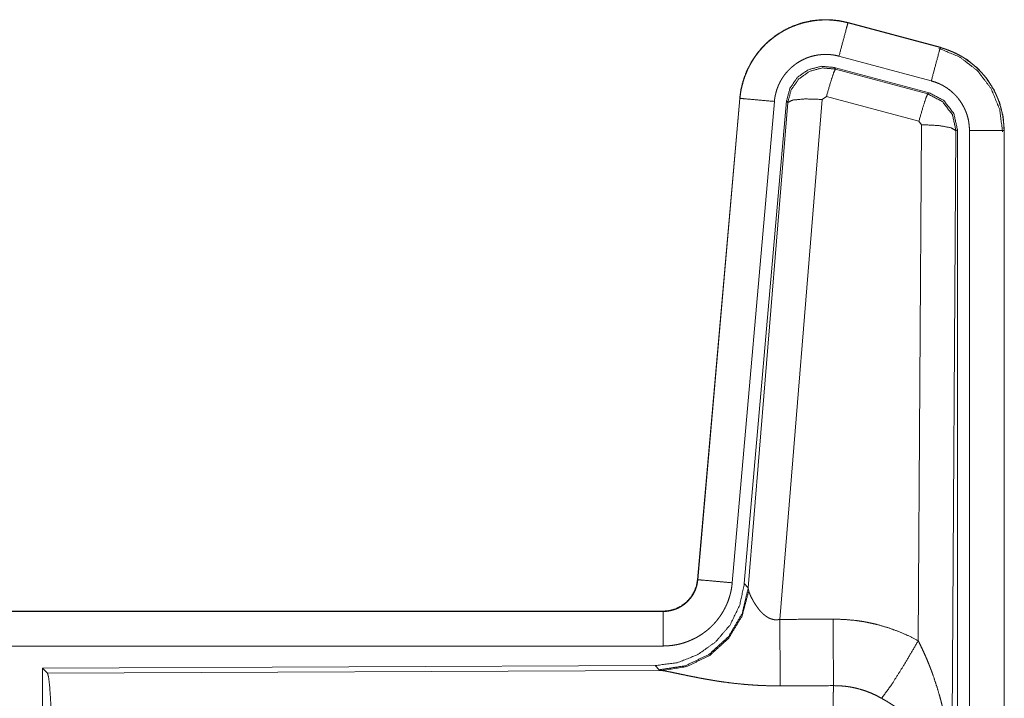
# Model space of a CAD drawing. Units: inches. Extents: x 25 to 142, y 7 to 126.
# Drawn here: x 34 to 35, y 50 to 51 of the extents above; entities that cross this region are included whole.
import ezdxf

# ---------------------------------------------------------------- set-up
doc = ezdxf.new("R2010")
doc.units = ezdxf.units.IN
doc.header["$MEASUREMENT"] = 0
doc.layers.add('Trimetric', color=7, linetype='Continuous', true_color=0xffffff)

msp = doc.modelspace()

# ---------------------------------------------------------------- linework, layer by layer
at = {"layer": 'Trimetric', "color": 18, "linetype": 'Continuous', "lineweight": 18}
for p, q in [((34.7271, 50.5037), (34.7272, 50.5041)), ((34.7271, 50.5037), (34.8607, 50.4679)), ((34.8608, 50.4683), (34.7272, 50.5041)), ((34.8607, 50.4679), (34.8608, 50.4683)), ((34.8477, 50.4196), (34.7141, 50.4554)), ((34.8447, 50.4023), (34.7073, 50.4391)), ((34.7073, 50.4391), (34.7089, 50.4367)), ((34.7089, 50.4367), (34.8426, 50.4007)), ((34.5704, 50.3943), (34.5094, 49.6972)), ((34.5098, 49.6972), (34.5708, 50.3943)), ((34.6206, 50.3899), (34.5596, 49.6928)), ((34.5708, 50.3943), (34.5704, 50.3943)), ((34.6383, 50.3908), (34.5771, 49.6915)), ((34.5828, 49.6854), (34.64, 50.3884)), ((34.6898, 50.3927), (34.6285, 49.6397)), ((34.64, 50.3884), (34.6383, 50.3908)), ((34.696, 50.3971), (34.6898, 50.3927)), ((34.8297, 50.3611), (34.696, 50.3971)), ((34.8426, 50.4007), (34.8447, 50.4023)), ((34.8334, 50.3562), (34.8297, 50.3611)), ((34.8288, 49.6089), (34.8334, 50.3562)), ((34.8833, 50.3475), (34.8775, 49.3944)), ((34.8854, 50.3492), (34.8833, 50.3475)), ((34.8854, 49.139), (34.8854, 50.3492)), ((34.903, 49.1415), (34.903, 50.3476)), ((34.953, 50.3476), (34.953, 49.1415)), ((34.953, 50.3476), (34.9534, 50.3476)), ((34.9534, 49.1415), (34.9534, 50.3476)), ((34.5098, 49.6972), (34.5094, 49.6972)), ((34.5771, 49.6915), (34.5828, 49.6854)), ((34.5828, 49.6854), (34.5835, 49.6806)), ((34.4596, 49.6516), (28.9282, 49.6516)), ((29.968, 49.6512), (34.4596, 49.6512)), ((34.4596, 49.6512), (34.4596, 49.6516)), ((34.4596, 49.6012), (29.968, 49.6012)), ((34.4483, 49.5729), (33.5613, 49.5691)), ((33.5613, 49.5691), (33.5613, 48.9742)), ((33.5613, 49.5691), (33.5686, 49.5618)), ((33.5686, 49.5618), (34.4577, 49.5657)), ((34.454, 49.5668), (34.4483, 49.5729)), ((34.4577, 49.5657), (34.454, 49.5668))]:
    msp.add_line(p, q, dxfattribs=at)
for points, knots in [([(34.7272, 50.5041), (34.7138, 50.5069), (34.7003, 50.5082), (34.6867, 50.5081), (34.6731, 50.5064), (34.6599, 50.5034), (34.647, 50.4988), (34.6348, 50.493), (34.6232, 50.4858), (34.6125, 50.4774), (34.6027, 50.4678), (34.5941, 50.4573), (34.5867, 50.4459), (34.5805, 50.4337), (34.5757, 50.421), (34.5723, 50.4078), (34.5704, 50.3943)], [0, 0, 0.062529, 0.125055, 0.187566, 0.250055, 0.312551, 0.375037, 0.437519, 0.500006, 0.562492, 0.624976, 0.687453, 0.749953, 0.812454, 0.874958, 0.937479, 1, 1]), ([(34.5708, 50.3943), (34.5712, 50.3977), (34.5716, 50.4011), (34.5721, 50.4045), (34.5727, 50.4078), (34.5743, 50.4144), (34.5761, 50.4209), (34.5783, 50.4273), (34.5809, 50.4336), (34.5823, 50.4367), (34.5838, 50.4397), (34.5846, 50.4413), (34.5854, 50.4428), (34.5862, 50.4443), (34.5871, 50.4458), (34.5906, 50.4515), (34.5945, 50.4571), (34.5986, 50.4624), (34.603, 50.4676), (34.6054, 50.47), (34.6078, 50.4724), (34.609, 50.4736), (34.6103, 50.4748), (34.6115, 50.476), (34.6128, 50.4771), (34.618, 50.4814), (34.6235, 50.4855), (34.6291, 50.4892), (34.6349, 50.4926), (34.6379, 50.4942), (34.641, 50.4957), (34.6425, 50.4964), (34.6441, 50.4971), (34.6457, 50.4978), (34.6472, 50.4985), (34.6536, 50.5009), (34.66, 50.503), (34.6666, 50.5047), (34.6732, 50.506), (34.6766, 50.5066), (34.6799, 50.507), (34.6816, 50.5072), (34.6833, 50.5074), (34.685, 50.5075), (34.6867, 50.5077), (34.6935, 50.5079), (34.7003, 50.5078), (34.7071, 50.5073), (34.7138, 50.5065), (34.7204, 50.5053), (34.7271, 50.5037)], [0, 0, 0.015763, 0.031532, 0.04727, 0.062962, 0.094183, 0.125295, 0.156403, 0.187582, 0.203234, 0.218944, 0.226815, 0.234689, 0.24256, 0.250395, 0.281645, 0.312767, 0.343864, 0.37503, 0.39066, 0.406347, 0.414218, 0.422091, 0.429958, 0.43781, 0.469096, 0.500247, 0.531331, 0.562473, 0.578093, 0.593748, 0.601615, 0.609478, 0.61736, 0.625227, 0.656543, 0.687703, 0.718807, 0.74992, 0.76552, 0.781163, 0.789017, 0.796859, 0.804737, 0.812621, 0.843979, 0.87517, 0.906271, 0.937387, 0.968599, 1, 1]), ([(34.7271, 50.5037), (34.7252, 50.4967), (34.7141, 50.4554)], [0, 0, 0.145335, 1, 1]), ([(34.8607, 50.4679), (34.8588, 50.4609), (34.8477, 50.4196)], [0, 0, 0.145326, 1, 1]), ([(34.8587, 50.4667), (34.8888, 50.4542), (34.9146, 50.4343), (34.9344, 50.4083), (34.9467, 50.3781), (34.9509, 50.3457)], [0, 0, 0.19975, 0.399531, 0.599457, 0.799605, 1, 1]), ([(34.8607, 50.4679), (34.8608, 50.4678), (34.861, 50.4678), (34.8611, 50.4678), (34.8613, 50.4677), (34.8616, 50.4676), (34.8619, 50.4675), (34.8632, 50.4672), (34.8644, 50.4668), (34.8656, 50.4665), (34.868, 50.4657), (34.8704, 50.4648), (34.8752, 50.463), (34.8799, 50.461), (34.8845, 50.4588), (34.889, 50.4564), (34.8912, 50.4552), (34.8934, 50.4539), (34.8945, 50.4532), (34.8956, 50.4525), (34.8966, 50.4518), (34.8977, 50.4511), (34.9059, 50.4451), (34.9136, 50.4385), (34.9172, 50.4349), (34.9207, 50.4312), (34.9224, 50.4293), (34.9241, 50.4274), (34.9257, 50.4254), (34.9273, 50.4234), (34.9331, 50.415), (34.9383, 50.4063), (34.9406, 50.4018), (34.9427, 50.3971), (34.9437, 50.3948), (34.9446, 50.3924), (34.9451, 50.3912), (34.9455, 50.39), (34.946, 50.3888), (34.9464, 50.3876), (34.9492, 50.3778), (34.9513, 50.3679), (34.9525, 50.3578), (34.953, 50.3476)], [0, 0, 0.000993, 0.001967, 0.002961, 0.003935, 0.005922, 0.007889, 0.015742, 0.023617, 0.031452, 0.047118, 0.062766, 0.093998, 0.125192, 0.15641, 0.187702, 0.203385, 0.219106, 0.227, 0.234864, 0.242737, 0.250593, 0.313076, 0.375263, 0.406382, 0.437596, 0.453246, 0.468945, 0.484687, 0.500439, 0.562979, 0.625179, 0.656285, 0.687462, 0.703092, 0.718764, 0.726629, 0.734485, 0.742369, 0.750253, 0.812855, 0.875069, 0.937325, 1, 1]), ([(34.9534, 50.3476), (34.9517, 50.368), (34.9467, 50.3878), (34.9386, 50.4065), (34.9276, 50.4237), (34.9139, 50.4388), (34.8979, 50.4515), (34.88, 50.4614), (34.8608, 50.4683)], [0, 0, 0.125015, 0.250022, 0.375008, 0.499994, 0.624982, 0.749975, 0.874981, 1, 1]), ([(34.7141, 50.4554), (34.7102, 50.4564), (34.7062, 50.4571), (34.7022, 50.4576), (34.6981, 50.4579), (34.6941, 50.458), (34.69, 50.4578), (34.689, 50.4577), (34.6879, 50.4576), (34.6869, 50.4575), (34.6859, 50.4574), (34.6839, 50.4572), (34.6819, 50.4568), (34.6779, 50.456), (34.674, 50.455), (34.6702, 50.4538), (34.6663, 50.4523), (34.6645, 50.4515), (34.6626, 50.4506), (34.6608, 50.4497), (34.659, 50.4488), (34.6555, 50.4467), (34.6521, 50.4445), (34.6489, 50.4421), (34.6457, 50.4395), (34.6442, 50.4381), (34.6427, 50.4367), (34.6413, 50.4353), (34.6399, 50.4338), (34.6372, 50.4307), (34.6347, 50.4275), (34.6324, 50.4242), (34.6303, 50.4207), (34.6298, 50.4199), (34.6293, 50.419), (34.6288, 50.4181), (34.6284, 50.4171), (34.6275, 50.4153), (34.6266, 50.4135), (34.6251, 50.4097), (34.6238, 50.4059), (34.6227, 50.402), (34.6218, 50.398), (34.6214, 50.396), (34.6211, 50.394), (34.6208, 50.392), (34.6206, 50.3899)], [0, 0, 0.031403, 0.062604, 0.093723, 0.124825, 0.156003, 0.187373, 0.195248, 0.203133, 0.210978, 0.218832, 0.234457, 0.250071, 0.281198, 0.31228, 0.343437, 0.374764, 0.390509, 0.406248, 0.42189, 0.437525, 0.468651, 0.499752, 0.530891, 0.562181, 0.577911, 0.593661, 0.609335, 0.624963, 0.656124, 0.687206, 0.718346, 0.749614, 0.757446, 0.765295, 0.773175, 0.781052, 0.796762, 0.812413, 0.843587, 0.874689, 0.905811, 0.937037, 0.95274, 0.968464, 0.984232, 1, 1]), ([(34.7073, 50.4391), (34.6883, 50.4407), (34.6698, 50.4358), (34.6542, 50.4249), (34.6432, 50.4092), (34.6383, 50.3908)], [0, 0, 0.200083, 0.400029, 0.599974, 0.799946, 1, 1]), ([(34.64, 50.3884), (34.6449, 50.4068), (34.6559, 50.4224), (34.6715, 50.4334), (34.6899, 50.4384), (34.7089, 50.4367)], [0, 0, 0.20004, 0.400068, 0.600078, 0.800062, 1, 1]), ([(34.7089, 50.4367), (34.7064, 50.4313), (34.7018, 50.4171), (34.696, 50.3971)], [0, 0, 0.142834, 0.500103, 1, 1]), ([(34.903, 50.3476), (34.9027, 50.3537), (34.902, 50.3598), (34.9008, 50.3657), (34.8991, 50.3716), (34.8985, 50.373), (34.898, 50.3744), (34.8974, 50.3759), (34.8968, 50.3773), (34.8956, 50.38), (34.8942, 50.3827), (34.8911, 50.388), (34.8876, 50.393), (34.8867, 50.3942), (34.8857, 50.3954), (34.8847, 50.3965), (34.8837, 50.3977), (34.8816, 50.3999), (34.8794, 50.402), (34.8748, 50.406), (34.8699, 50.4096), (34.8686, 50.4104), (34.8673, 50.4112), (34.866, 50.412), (34.8647, 50.4128), (34.862, 50.4142), (34.8592, 50.4155), (34.8536, 50.4178), (34.8477, 50.4196)], [0, 0, 0.062682, 0.124914, 0.187133, 0.249755, 0.2655, 0.281242, 0.296893, 0.312547, 0.343707, 0.374821, 0.437019, 0.499551, 0.51531, 0.531053, 0.546745, 0.562415, 0.593619, 0.624741, 0.686933, 0.749427, 0.765141, 0.780897, 0.796622, 0.812312, 0.843612, 0.874819, 0.93725, 1, 1]), ([(34.5708, 50.3943), (34.578, 50.3936), (34.6206, 50.3899)], [0, 0, 0.145308, 1, 1]), ([(34.64, 50.3884), (34.6474, 50.3919), (34.6656, 50.3935), (34.6898, 50.3927)], [0, 0, 0.163274, 0.522076, 1, 1]), ([(34.8426, 50.4007), (34.8401, 50.3953), (34.8355, 50.3811), (34.8297, 50.3611)], [0, 0, 0.142805, 0.500012, 1, 1]), ([(34.8426, 50.4007), (34.8637, 50.3897), (34.8782, 50.3708), (34.8833, 50.3475)], [0, 0, 0.333263, 0.666599, 1, 1]), ([(34.8854, 50.3492), (34.8803, 50.3724), (34.8658, 50.3913), (34.8447, 50.4023)], [0, 0, 0.333358, 0.666662, 1, 1]), ([(34.8833, 50.3475), (34.8761, 50.3518), (34.8579, 50.355), (34.8334, 50.3562)], [0, 0, 0.16357, 0.522984, 1, 1]), ([(34.953, 50.3476), (34.9275, 50.3476), (34.903, 50.3476)], [0, 0, 0.509804, 1, 1]), ([(34.5771, 49.6915), (34.5705, 49.6603), (34.5564, 49.6316), (34.5357, 49.6073), (34.5097, 49.5887), (34.48, 49.577), (34.4483, 49.5729)], [0, 0, 0.166699, 0.33335, 0.499996, 0.666635, 0.833299, 1, 1]), ([(34.4596, 49.6512), (34.4608, 49.6512), (34.462, 49.6513), (34.4632, 49.6513), (34.4643, 49.6514), (34.4667, 49.6517), (34.469, 49.6521), (34.4735, 49.6532), (34.4779, 49.6546), (34.4801, 49.6555), (34.4822, 49.6565), (34.4832, 49.6571), (34.4843, 49.6576), (34.4853, 49.6582), (34.4863, 49.6588), (34.4901, 49.6615), (34.4937, 49.6644), (34.4945, 49.6652), (34.4954, 49.6661), (34.4962, 49.6669), (34.497, 49.6678), (34.4985, 49.6695), (34.5, 49.6714), (34.5026, 49.6752), (34.5048, 49.6793), (34.5053, 49.6804), (34.5058, 49.6814), (34.5063, 49.6825), (34.5067, 49.6836), (34.5075, 49.6858), (34.5082, 49.688), (34.5092, 49.6926), (34.5098, 49.6972)], [0, 0, 0.01577, 0.031506, 0.047214, 0.062951, 0.094441, 0.125829, 0.188147, 0.250328, 0.281531, 0.312924, 0.328666, 0.344359, 0.360028, 0.375627, 0.43783, 0.500119, 0.515713, 0.531422, 0.547164, 0.562885, 0.594202, 0.625381, 0.687556, 0.749985, 0.765689, 0.781444, 0.797156, 0.8128, 0.843993, 0.875136, 0.937322, 1, 1]), ([(34.5094, 49.6972), (34.5078, 49.6881), (34.5045, 49.6795), (34.4996, 49.6716), (34.4934, 49.6647), (34.486, 49.6591), (34.4778, 49.655), (34.4689, 49.6525), (34.4596, 49.6516)], [0, 0, 0.125061, 0.250047, 0.375041, 0.5, 0.624979, 0.749969, 0.874931, 1, 1]), ([(34.5596, 49.6928), (34.5591, 49.6882), (34.5584, 49.6836), (34.5574, 49.6791), (34.5563, 49.6746), (34.5549, 49.6701), (34.5534, 49.6658), (34.5525, 49.6636), (34.5516, 49.6614), (34.5511, 49.6604), (34.5506, 49.6593), (34.5502, 49.6582), (34.5496, 49.6572), (34.5475, 49.6531), (34.5451, 49.6491), (34.5426, 49.6452), (34.5399, 49.6414), (34.5371, 49.6378), (34.534, 49.6342), (34.5324, 49.6325), (34.5308, 49.6308), (34.5291, 49.6292), (34.5274, 49.6276), (34.524, 49.6245), (34.5203, 49.6217), (34.5166, 49.619), (34.5127, 49.6164), (34.5107, 49.6152), (34.5087, 49.614), (34.5077, 49.6135), (34.5067, 49.6129), (34.5056, 49.6124), (34.5046, 49.6119), (34.5003, 49.6099), (34.4961, 49.6081), (34.4917, 49.6065), (34.4873, 49.6051), (34.4828, 49.6039), (34.4783, 49.603), (34.476, 49.6026), (34.4736, 49.6022), (34.4713, 49.6019), (34.469, 49.6017), (34.4643, 49.6013), (34.4596, 49.6012)], [0, 0, 0.031417, 0.062657, 0.093779, 0.124874, 0.155988, 0.187181, 0.202839, 0.218528, 0.226419, 0.234286, 0.24214, 0.249994, 0.281272, 0.312435, 0.343515, 0.374613, 0.405777, 0.437078, 0.452815, 0.468542, 0.484221, 0.499877, 0.531056, 0.56215, 0.593232, 0.624364, 0.639976, 0.655639, 0.66346, 0.671325, 0.679199, 0.687071, 0.718441, 0.749662, 0.780763, 0.811844, 0.842967, 0.874177, 0.88983, 0.905559, 0.921301, 0.937046, 0.968503, 1, 1]), ([(34.5098, 49.6972), (34.5171, 49.6966), (34.5596, 49.6928)], [0, 0, 0.145308, 1, 1]), ([(34.5828, 49.6854), (34.5739, 49.6481), (34.5545, 49.6151), (34.5263, 49.5892), (34.4918, 49.5726), (34.454, 49.5668)], [0, 0, 0.199962, 0.399986, 0.600026, 0.80003, 1, 1]), ([(34.5835, 49.6806), (34.5738, 49.6445), (34.5545, 49.6126), (34.5271, 49.5876), (34.4939, 49.5715), (34.4577, 49.5657)], [0, 0, 0.201774, 0.402992, 0.603128, 0.802052, 1, 1]), ([(34.5835, 49.6806), (34.5839, 49.6794), (34.5844, 49.6782), (34.5846, 49.6775), (34.5849, 49.6769), (34.5852, 49.6762), (34.5855, 49.6755), (34.5868, 49.6726), (34.5884, 49.6695), (34.5892, 49.6679), (34.5901, 49.6663), (34.5906, 49.6654), (34.5911, 49.6646), (34.5916, 49.6638), (34.5921, 49.663), (34.5943, 49.6596), (34.5967, 49.6562), (34.598, 49.6546), (34.5993, 49.6529), (34.6, 49.6521), (34.6007, 49.6513), (34.6015, 49.6505), (34.6023, 49.6497), (34.6039, 49.6481), (34.6056, 49.6466), (34.6074, 49.6451), (34.6093, 49.6438), (34.6113, 49.6425), (34.6135, 49.6414), (34.6141, 49.6411), (34.6146, 49.6409), (34.6152, 49.6407), (34.6158, 49.6405), (34.617, 49.6401), (34.6182, 49.6398), (34.6194, 49.6395), (34.6207, 49.6393), (34.622, 49.6392), (34.6233, 49.6392), (34.6259, 49.6393), (34.6285, 49.6397)], [0, 0, 0.018797, 0.039108, 0.049825, 0.060817, 0.072132, 0.083752, 0.132546, 0.184916, 0.212328, 0.240442, 0.254783, 0.269333, 0.284027, 0.298907, 0.35954, 0.422073, 0.454095, 0.486607, 0.503077, 0.519666, 0.536451, 0.55333, 0.587431, 0.621936, 0.65697, 0.692755, 0.729152, 0.766231, 0.775633, 0.785067, 0.7945, 0.803956, 0.822927, 0.841982, 0.861208, 0.88069, 0.900485, 0.92041, 0.960042, 1, 1]), ([(34.4596, 49.6512), (34.4596, 49.6257), (34.4596, 49.6012)], [0, 0, 0.509804, 1, 1]), ([(34.6285, 49.6397), (34.6289, 49.5666), (34.6291, 49.5434)], [0, 0, 0.759482, 1, 1]), ([(34.7056, 49.6401), (34.7218, 49.6397), (34.7378, 49.6382), (34.7418, 49.6377), (34.7458, 49.6371), (34.7498, 49.6365), (34.7538, 49.6357), (34.7617, 49.6341), (34.7695, 49.6323), (34.7848, 49.6278), (34.7998, 49.6225), (34.8144, 49.6162), (34.8288, 49.6089)], [0, 0, 0.125778, 0.251366, 0.282793, 0.314239, 0.345714, 0.37717, 0.439853, 0.502254, 0.626577, 0.750659, 0.874964, 1, 1]), ([(34.7056, 49.6401), (34.7058, 49.6002), (34.7062, 49.5438)], [0, 0, 0.414086, 1, 1]), ([(34.7759, 49.5254), (34.79, 49.5449), (34.8083, 49.5738), (34.8288, 49.6089)], [0, 0, 0.243161, 0.588745, 1, 1]), ([(34.8288, 49.6089), (34.8318, 49.6027), (34.8348, 49.5965), (34.8377, 49.5902), (34.8405, 49.5838), (34.8432, 49.5774), (34.8457, 49.571), (34.847, 49.5677), (34.8482, 49.5645), (34.8494, 49.5612), (34.8506, 49.5579), (34.855, 49.5447), (34.8591, 49.5314), (34.8609, 49.5247), (34.8627, 49.518), (34.8643, 49.5112), (34.8659, 49.5044), (34.8687, 49.4908), (34.871, 49.4772), (34.8721, 49.4704), (34.873, 49.4635), (34.8739, 49.4566), (34.8746, 49.4497), (34.8759, 49.436), (34.8767, 49.4221), (34.877, 49.4152), (34.8773, 49.4083), (34.8773, 49.4048), (34.8774, 49.4013), (34.8774, 49.3996), (34.8774, 49.3979), (34.8775, 49.3961), (34.8775, 49.3944)], [0, 0, 0.031116, 0.062263, 0.093431, 0.124659, 0.15593, 0.187247, 0.202932, 0.218616, 0.23432, 0.250038, 0.312809, 0.375474, 0.406787, 0.43811, 0.469431, 0.50073, 0.563208, 0.62559, 0.656769, 0.687941, 0.719131, 0.75033, 0.81272, 0.875103, 0.906322, 0.937541, 0.953147, 0.968766, 0.976582, 0.984383, 0.992199, 1, 1]), ([(33.5686, 49.5618), (33.5702, 49.5564), (33.5717, 49.5434), (33.5731, 49.5233), (33.5744, 49.4965), (33.5755, 49.464), (33.5763, 49.4266), (33.577, 49.3854), (33.5774, 49.3416), (33.5775, 49.2965)], [0, 0, 0.021235, 0.070387, 0.146395, 0.247126, 0.369694, 0.510534, 0.665577, 0.830335, 1, 1]), ([(34.6291, 49.5434), (34.6158, 49.5435), (34.6026, 49.544), (34.596, 49.5443), (34.5894, 49.5447), (34.5829, 49.5452), (34.5764, 49.5457), (34.5636, 49.547), (34.551, 49.5486), (34.5449, 49.5494), (34.5388, 49.5503), (34.5358, 49.5508), (34.5328, 49.5513), (34.5299, 49.5518), (34.5269, 49.5523), (34.5212, 49.5533), (34.5155, 49.5543), (34.51, 49.5553), (34.5047, 49.5564), (34.4995, 49.5574), (34.4944, 49.5584), (34.492, 49.559), (34.4895, 49.5595), (34.4849, 49.5604), (34.4763, 49.5622), (34.4724, 49.5631), (34.4688, 49.5638), (34.4671, 49.5641), (34.4655, 49.5644), (34.4647, 49.5646), (34.4632, 49.5648), (34.4625, 49.565), (34.4599, 49.5654), (34.4577, 49.5657)], [0, 0, 0.07689, 0.153289, 0.191301, 0.229205, 0.266989, 0.304657, 0.37911, 0.451982, 0.487826, 0.523281, 0.540835, 0.558308, 0.57566, 0.59287, 0.626695, 0.659762, 0.692048, 0.723545, 0.754193, 0.783945, 0.798475, 0.812758, 0.840238, 0.89077, 0.913708, 0.934972, 0.944931, 0.954422, 0.958993, 0.967778, 0.971955, 0.987244, 1, 1]), ([(34.7041, 49.2965), (34.7041, 49.3014), (34.7041, 49.3088), (34.7041, 49.3113), (34.7041, 49.3137), (34.7041, 49.3259), (34.7042, 49.3547), (34.7043, 49.3828), (34.7043, 49.3965), (34.7044, 49.4056), (34.7045, 49.4274), (34.7047, 49.4441), (34.7048, 49.46), (34.705, 49.4751), (34.705, 49.4787), (34.7051, 49.4859), (34.7052, 49.496), (34.7053, 49.5025), (34.7055, 49.5145), (34.7057, 49.5254), (34.7058, 49.528), (34.7059, 49.5317), (34.7059, 49.5341), (34.706, 49.5353), (34.7061, 49.5397), (34.7062, 49.5438)], [0, 0, 0.019888, 0.049701, 0.059625, 0.069563, 0.118922, 0.235303, 0.348789, 0.404427, 0.441058, 0.529432, 0.596693, 0.660915, 0.722084, 0.736879, 0.765694, 0.80679, 0.832789, 0.881456, 0.925677, 0.936037, 0.951046, 0.960684, 0.965397, 0.983383, 1, 1]), ([(34.7759, 49.5254), (34.7679, 49.5297), (34.7596, 49.5334), (34.7512, 49.5366), (34.7425, 49.5392), (34.7381, 49.5403), (34.7336, 49.5413), (34.7313, 49.5417), (34.7291, 49.5421), (34.7268, 49.5424), (34.7245, 49.5427), (34.7154, 49.5436), (34.7062, 49.5438)], [0, 0, 0.124704, 0.248748, 0.372625, 0.496868, 0.559303, 0.622027, 0.653534, 0.685078, 0.716589, 0.748105, 0.873945, 1, 1]), ([(34.8775, 49.3944), (34.8774, 49.3954), (34.8774, 49.3965), (34.8773, 49.3975), (34.8772, 49.3986), (34.877, 49.4007), (34.8768, 49.4028), (34.8762, 49.407), (34.8755, 49.4113), (34.8733, 49.4201), (34.8704, 49.4289), (34.8695, 49.4312), (34.8686, 49.4334), (34.8676, 49.4356), (34.8665, 49.4378), (34.8643, 49.4423), (34.8619, 49.4467), (34.8564, 49.4555), (34.8501, 49.4642), (34.8492, 49.4653), (34.8484, 49.4664), (34.8475, 49.4674), (34.8466, 49.4685), (34.8448, 49.4707), (34.8429, 49.4728), (34.8391, 49.477), (34.8351, 49.4812), (34.8309, 49.4853), (34.8265, 49.4893), (34.8243, 49.4913), (34.822, 49.4933), (34.8197, 49.4953), (34.8173, 49.4972), (34.8125, 49.5011), (34.8075, 49.5049), (34.805, 49.5067), (34.8024, 49.5085), (34.7998, 49.5104), (34.7972, 49.5121), (34.792, 49.5156), (34.7867, 49.519), (34.7813, 49.5223), (34.7759, 49.5254)], [0, 0, 0.005953, 0.011945, 0.017979, 0.024016, 0.03618, 0.048442, 0.073268, 0.098538, 0.150448, 0.204514, 0.218397, 0.232383, 0.246445, 0.260597, 0.289251, 0.318365, 0.378185, 0.440497, 0.448496, 0.456531, 0.464598, 0.472671, 0.488908, 0.505233, 0.538172, 0.571548, 0.6054, 0.63974, 0.65712, 0.674646, 0.692324, 0.710126, 0.745917, 0.782002, 0.800135, 0.818324, 0.836507, 0.85467, 0.89102, 0.927342, 0.963658, 1, 1])]:
    msp.add_open_spline(points, degree=1, knots=knots, dxfattribs=at)
for points in [[(34.6285, 49.6397), (34.7056, 49.6401)], [(34.7062, 49.5438), (34.6291, 49.5434)]]:
    msp.add_open_spline(points, degree=1, dxfattribs=at)

doc.saveas('drawing.dxf')
